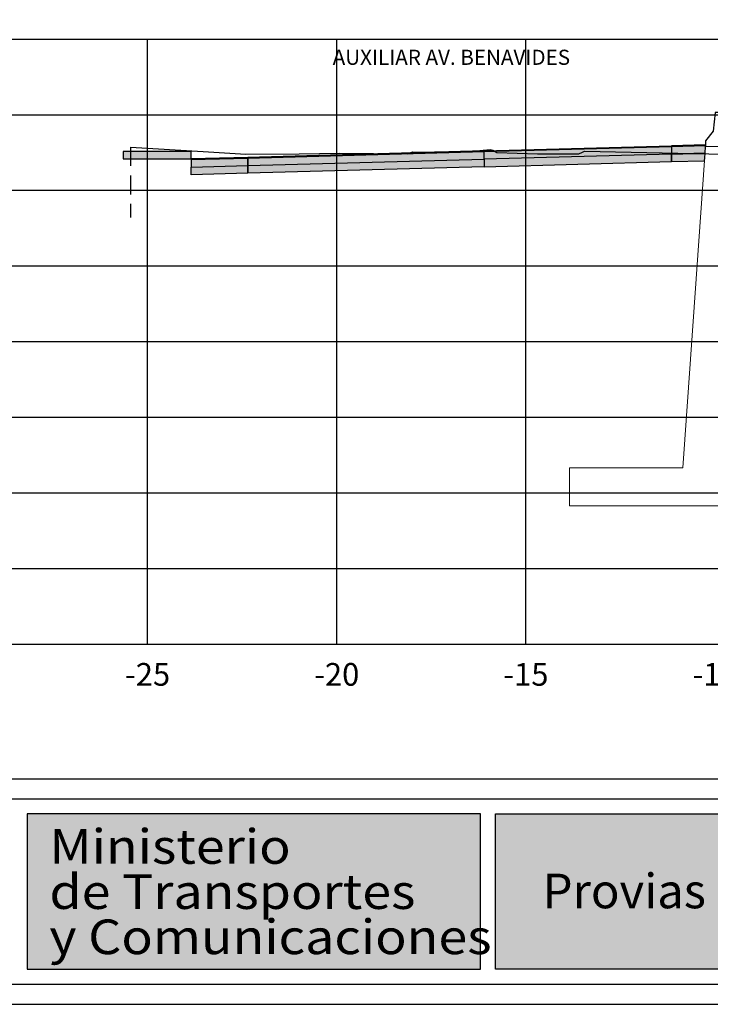
# Model space of a CAD drawing. Units: metres. Extents: x 273469 to 289039, y 8658142 to 8662907.
# Drawn here: x 274628 to 274646, y 8658148 to 8658174 of the extents above; entities that cross this region are included whole.
import ezdxf
from ezdxf.enums import TextEntityAlignment as Align

# ---------------------------------------------------------------- set-up
doc = ezdxf.new("R2010")
doc.units = ezdxf.units.M
doc.linetypes.add('DASHED2', pattern=[0.375, 0.25, -0.125])
for name, color, linetype in [('01 MEMBRETE_MARCO PRINCIPAL', 5, 'Continuous'), ('03 MEMBRETE_TEXTO_TITULO', 4, 'Continuous'), ('07_SECC_V_TXT', 7, 'Continuous'), ('A-Muro New Jersey', 50, 'Continuous'), ('C-ROAD-SCTN', 7, 'Continuous'), ('C-ROAD-SCTN-VIEW', 7, 'Continuous'), ('C-ROAD-SHAP-PATT', 7, 'Continuous'), ('CN-Maestras', 5, 'Continuous'), ('FTA_BARRERA', 7, 'Continuous'), ('lineas', 150, 'Continuous'), ('MURO', 160, 'Continuous'), ('TEXTO', 7, 'Continuous')]:
    doc.layers.add(name, color=color, linetype=linetype)
doc.styles.add('DATOS_02', font='romand.shx')
doc.styles.add('PERU', font='ARIALN.TTF')

# ---------------------------------------------------------------- blocks, each defined once
blk = doc.blocks.new('LOGO PERU')
at = {"layer": '03 MEMBRETE_TEXTO_TITULO', "true_color": 0x4f5952}
blk.add_hatch(color=251, dxfattribs=at).paths.add_polyline_path([(-64.19, 22.63), (-124.34, 22.63), (-124.34, 2), (-64.19, 2)])
at = {"layer": '03 MEMBRETE_TEXTO_TITULO', "true_color": 0x939f97}
blk.add_hatch(color=252, dxfattribs=at).paths.add_polyline_path([(-2, 2), (-62.19, 2), (-62.19, 22.63), (-2, 22.63)])
at = {"layer": '03 MEMBRETE_TEXTO_TITULO', "color": 0}
for points in [[(-172.23, 24.63), (0, 24.63), (0, 0), (-172.23, 0)], [(-64.19, 22.63), (-124.34, 22.63), (-124.34, 2), (-64.19, 2)], [(-2, 2), (-62.19, 2), (-62.19, 22.63), (-2, 22.63)]]:
    blk.add_lwpolyline(points, close=True, dxfattribs=at)
at = {"layer": '03 MEMBRETE_TEXTO_TITULO', "color": 255, "style": 'PERU', "width": 1.1}
for s, p in [('Ministerio', (-121.4, 16.01)), ('de Transportes', (-121.4, 10.01)), ('y Comunicaciones', (-121.4, 4.01))]:
    blk.add_text(s, height=4.6, dxfattribs=at).set_placement(p)
at = {"layer": '03 MEMBRETE_TEXTO_TITULO', "color": 0, "style": 'PERU'}
blk.add_text('Provias Nacional', height=4.6, dxfattribs=at).set_placement((-31.41, 12.4), align=Align.MIDDLE_CENTER)
blk = doc.blocks.new('_MEMBRETE_NEW')
at = {"layer": '01 MEMBRETE_MARCO PRINCIPAL', "color": 7}
blk.add_line((0, 5.96), (161.2, 5.96), dxfattribs=at)
at = {"layer": '01 MEMBRETE_MARCO PRINCIPAL', "color": 0, "flags": 128}
blk.add_lwpolyline([(161.2, 0), (161.2, 114.8), (0, 114.8), (0, 0)], close=True, dxfattribs=at)
at = {"color": 7, "xscale": 0.199125224477743, "yscale": 0.199125224477743, "zscale": 0.199125224477743}
blk.add_blockref('LOGO PERU', (35.013, 0.528), dxfattribs=at)
blk = doc.blocks.new('*U39')
at = {"layer": 'CN-Maestras', "lineweight": 0}
blk.add_lwpolyline([(-2.421, -8.2), (-2.421, -9.2), (3.579, -9.2), (3.579, -8.2), (0.579, -8.2), (-0.021, 0.3), (-0.421, 0.3), (-0.421, -8.2)], close=True, dxfattribs=at)

msp = doc.modelspace()

# ---------------------------------------------------------------- hatches: boundary and pattern name
at = {"layer": 'C-ROAD-SHAP-PATT', "linetype": 'Continuous', "lineweight": -3}
for points in [[(274639.788, 8658170.594), (274644.738, 8658170.729), (274644.738, 8658170.709), (274639.788, 8658170.574)], [(274645.638, 8658170.734), (274645.638, 8658170.754), (274644.738, 8658170.729), (274644.738, 8658170.709)], [(274645.638, 8658170.708), (274645.638, 8658170.734), (274644.738, 8658170.709), (274644.738, 8658170.509), (274645.625, 8658170.534)], [(274632.038, 8658170.581), (274630.238, 8658170.581), (274630.238, 8658170.381), (274632.038, 8658170.381)], [(274639.788, 8658170.594), (274633.538, 8658170.423), (274633.538, 8658170.403), (274639.788, 8658170.574)], [(274639.788, 8658170.574), (274633.538, 8658170.403), (274633.538, 8658170.203), (274639.788, 8658170.374)], [(274639.788, 8658170.574), (274644.738, 8658170.709), (274644.738, 8658170.509), (274639.788, 8658170.374)], [(274644.738, 8658170.509), (274639.788, 8658170.374), (274639.788, 8658170.174), (274644.738, 8658170.309)], [(274645.616, 8658170.408), (274645.625, 8658170.534), (274644.738, 8658170.509), (274644.738, 8658170.309), (274645.61, 8658170.333)], [(274633.538, 8658170.423), (274632.038, 8658170.382), (274632.038, 8658170.362), (274633.538, 8658170.403)], [(274633.538, 8658170.403), (274632.038, 8658170.362), (274632.038, 8658170.162), (274633.538, 8658170.203)], [(274632.038, 8658170.162), (274633.538, 8658170.203), (274633.538, 8658170.003), (274632.038, 8658169.962)], [(274633.538, 8658170.203), (274639.788, 8658170.374), (274639.788, 8658170.174), (274633.538, 8658170.003)]]:
    msp.add_hatch(color=253, dxfattribs=at).paths.add_polyline_path(points)

# ---------------------------------------------------------------- linework, layer by layer
at = {"layer": 'A-Muro New Jersey', "color": 253, "true_color": 0xb0b0b0}
msp.add_lwpolyline([(274646.038, 8658170.708), (274646.038, 8658171.608), (274645.888, 8658171.608), (274645.838, 8658171.113), (274645.638, 8658170.858), (274645.638, 8658170.708)], dxfattribs=at)
at = {"layer": 'C-ROAD-SCTN', "color": 16, "linetype": 'Continuous', "lineweight": -3}
msp.add_lwpolyline([(274630.435, 8658170.694), (274632.355, 8658170.576), (274633.481, 8658170.51), (274634.897, 8658170.512), (274635.971, 8658170.534), (274637.759, 8658170.515), (274637.892, 8658170.568), (274637.957, 8658170.556), (274639.483, 8658170.588), (274639.945, 8658170.63), (274640.015, 8658170.613), (274640.116, 8658170.553), (274641.199, 8658170.514), (274642.283, 8658170.518), (274642.383, 8658170.56), (274642.436, 8658170.586), (274646.138, 8658170.507)], dxfattribs=at)
at = {"layer": 'C-ROAD-SCTN-VIEW', "color": 8, "linetype": 'Continuous', "lineweight": -3}
for p, q in [((274625.888, 8658173.551), (274630.888, 8658173.551)), ((274630.888, 8658173.551), (274680.888, 8658173.551)), ((274630.888, 8658157.551), (274630.888, 8658173.551)), ((274635.888, 8658157.551), (274635.888, 8658173.551)), ((274640.888, 8658157.551), (274640.888, 8658173.551)), ((274625.888, 8658171.551), (274630.888, 8658171.551)), ((274630.888, 8658171.551), (274680.888, 8658171.551)), ((274625.888, 8658169.551), (274630.888, 8658169.551)), ((274630.888, 8658169.551), (274680.888, 8658169.551)), ((274625.888, 8658167.551), (274630.888, 8658167.551)), ((274630.888, 8658167.551), (274680.888, 8658167.551)), ((274625.888, 8658165.551), (274630.888, 8658165.551)), ((274630.888, 8658165.551), (274680.888, 8658165.551)), ((274625.888, 8658163.551), (274630.888, 8658163.551)), ((274630.888, 8658163.551), (274680.888, 8658163.551)), ((274625.888, 8658161.551), (274630.888, 8658161.551)), ((274630.888, 8658161.551), (274680.888, 8658161.551)), ((274625.888, 8658159.551), (274630.888, 8658159.551)), ((274630.888, 8658159.551), (274680.888, 8658159.551)), ((274625.888, 8658157.551), (274630.888, 8658157.551)), ((274630.888, 8658157.551), (274680.888, 8658157.551))]:
    msp.add_line(p, q, dxfattribs=at)
at = {"layer": 'C-ROAD-SCTN-VIEW', "color": 7, "linetype": 'Continuous', "lineweight": -3}
for p, q in [((274625.888, 8658173.551), (274685.888, 8658173.551)), ((274625.888, 8658157.551), (274685.888, 8658157.551))]:
    msp.add_line(p, q, dxfattribs=at)
at = {"layer": 'FTA_BARRERA', "color": 253, "linetype": 'DASHED2', "ltscale": 2}
msp.add_line((274630.435, 8658170.694), (274630.435, 8658168.83), dxfattribs=at)
at = {"layer": 'lineas'}
for points in [[(274639.788, 8658170.594), (274644.738, 8658170.729), (274644.738, 8658170.709), (274639.788, 8658170.574), (274639.788, 8658170.594)], [(274645.638, 8658170.734), (274645.638, 8658170.754), (274644.738, 8658170.729), (274644.738, 8658170.709)], [(274645.638, 8658170.708), (274645.638, 8658170.734), (274644.738, 8658170.709), (274644.738, 8658170.509), (274645.625, 8658170.534)], [(274632.038, 8658170.581), (274630.238, 8658170.581), (274630.238, 8658170.381), (274632.038, 8658170.381), (274632.038, 8658170.581)], [(274639.788, 8658170.594), (274633.538, 8658170.423), (274633.538, 8658170.403), (274639.788, 8658170.574), (274639.788, 8658170.594)], [(274639.788, 8658170.574), (274633.538, 8658170.403), (274633.538, 8658170.203), (274639.788, 8658170.374), (274639.788, 8658170.574)], [(274639.788, 8658170.574), (274644.738, 8658170.709), (274644.738, 8658170.509), (274639.788, 8658170.374), (274639.788, 8658170.574)], [(274644.738, 8658170.509), (274639.788, 8658170.374), (274639.788, 8658170.174), (274644.738, 8658170.309), (274644.738, 8658170.509)], [(274645.616, 8658170.408), (274645.625, 8658170.534), (274644.738, 8658170.509), (274644.738, 8658170.309), (274645.61, 8658170.333)], [(274633.538, 8658170.423), (274632.038, 8658170.382), (274632.038, 8658170.362), (274633.538, 8658170.403), (274633.538, 8658170.423)], [(274633.538, 8658170.403), (274632.038, 8658170.362), (274632.038, 8658170.162), (274633.538, 8658170.203), (274633.538, 8658170.403)], [(274632.038, 8658170.162), (274633.538, 8658170.203), (274633.538, 8658170.003), (274632.038, 8658169.962), (274632.038, 8658170.162)], [(274633.538, 8658170.203), (274639.788, 8658170.374), (274639.788, 8658170.174), (274633.538, 8658170.003), (274633.538, 8658170.203)]]:
    msp.add_lwpolyline(points, close=True, dxfattribs=at)

# ---------------------------------------------------------------- block references
msp.add_blockref('_MEMBRETE_NEW', (274617.453, 8658148.026))
at = {"layer": 'MURO', "xscale": -1}
msp.add_blockref('*U39', (274645.616, 8658170.408), dxfattribs=at)

# ---------------------------------------------------------------- texts
at = {"layer": '07_SECC_V_TXT', "color": 7, "linetype": 'Continuous', "lineweight": -3, "char_height": 0.6, "attachment_point": 2, "style": 'DATOS_02'}
for s, insert in [('-25', (274630.888, 8658157.051)), ('-20', (274635.888, 8658157.051)), ('-15', (274640.888, 8658157.051)), ('-10', (274645.888, 8658157.051))]:
    msp.add_mtext(s, dxfattribs=dict(at, insert=insert))
at = {"layer": 'TEXTO', "color": 7, "linetype": 'Continuous', "lineweight": -3, "insert": (274638.918, 8658172.744), "char_height": 0.4, "attachment_point": 8, "style": 'DATOS_02'}
msp.add_mtext('AUXILIAR AV. BENAVIDES', dxfattribs=at)

doc.saveas('drawing.dxf')
